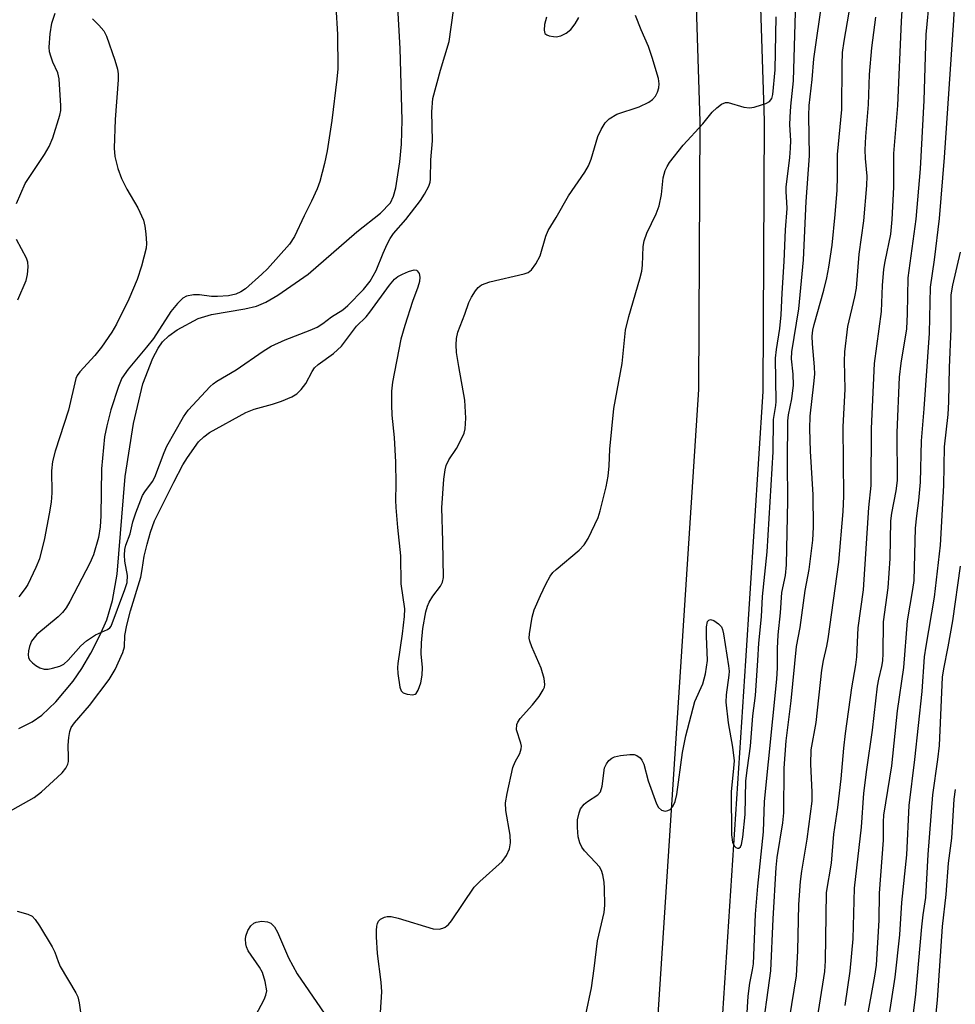
# Model space of a CAD drawing. Units: inches. Extents: x 1225772 to 1231772, y 593453 to 597453.
# Drawn here: x 1231321 to 1231497, y 595256 to 595441 of the extents above; entities that cross this region are included whole.
import ezdxf

# ---------------------------------------------------------------- set-up
doc = ezdxf.new("R2010")
doc.units = ezdxf.units.IN
doc.header["$MEASUREMENT"] = 0
for name, color, linetype in [('HYDRO-Single Line Stream', 4, 'Continuous'), ('TRANS-Road', 130, 'Continuous'), ('Undefined', 1, 'Continuous')]:
    doc.layers.add(name, color=color, linetype=linetype)

msp = doc.modelspace()

# ---------------------------------------------------------------- linework, layer by layer
at = {"layer": 'HYDRO-Single Line Stream'}
msp.add_lwpolyline([(1231321.12, 595308.07), (1231323.66, 595309.37), (1231325.47, 595310.58), (1231328.05, 595313.09), (1231331.34, 595317), (1231332.97, 595319.36), (1231334.64, 595322.21), (1231336.34, 595325.51), (1231337.64, 595328.46), (1231338.72, 595332.11), (1231339.56, 595337.02), (1231341.09, 595355.36), (1231342.65, 595365.28), (1231344.39, 595372.69), (1231346.26, 595377.5), (1231347.24, 595379.38), (1231348.08, 595380.61), (1231349.26, 595381.74), (1231350.83, 595382.87), (1231354.77, 595384.98), (1231357.26, 595385.7), (1231363.51, 595386.75), (1231365.69, 595387.3), (1231367.44, 595388.06), (1231369.71, 595389.34), (1231375.39, 595393.3), (1231384.54, 595401.22), (1231388.97, 595404.69), (1231390.83, 595406.68), (1231391.4, 595407.9), (1231391.83, 595409.45), (1231392.61, 595414.32), (1231392.92, 595417.68), (1231393.04, 595422.16), (1231392.64, 595435.62), (1231391.56, 595455.56)], dxfattribs=at)
at = {"layer": 'TRANS-Road'}
for points in [[(1231433.03, 594928.86), (1231428.92, 594964.25), (1231428, 595006.69), (1231427.65, 595054.57), (1231430.24, 595094.62), (1231434.45, 595136.62), (1231439.78, 595235.25), (1231445.44, 595321.57), (1231448.65, 595371.67), (1231448.89, 595421.88), (1231446.14, 595508.38)], [(1231458.13, 595508.87), (1231460.89, 595422.04), (1231460.65, 595371.26), (1231457.41, 595320.79), (1231451.76, 595234.53), (1231445.47, 595118.29), (1231442.89, 595093.62), (1231440.78, 595063.61), (1231439.07, 595028.52), (1231438.84, 595000.28), (1231442.53, 594953.02)]]:
    msp.add_lwpolyline(points, dxfattribs=at)
at = {"layer": 'Undefined'}
for points, elevation in [([(1231470.09, 595248.71), (1231472.31, 595262.56), (1231472.43, 595264.54), (1231472.63, 595277.36), (1231473.52, 595282.82), (1231474, 595288.29), (1231474.71, 595293.26), (1231475.35, 595298.67), (1231475.83, 595304.4), (1231476.15, 595307.17), (1231477.33, 595315.74), (1231478.12, 595320.06), (1231478.32, 595321.54), (1231478.57, 595326.94), (1231479.52, 595334.08), (1231480.57, 595349.5), (1231481.01, 595353.65), (1231481.06, 595364.37), (1231481.61, 595376.54), (1231482.89, 595386.28), (1231483.11, 595391.14), (1231483.38, 595394.24), (1231483.6, 595395.66), (1231484.64, 595400.75), (1231484.91, 595403.55), (1231485.24, 595409.6), (1231485.24, 595415.92), (1231485.99, 595424.93), (1231486.64, 595440.66), (1231487.08, 595447.95)], 430), ([(1231460.35, 595249.52), (1231462.18, 595262.69), (1231462.58, 595272.39), (1231463.14, 595282.01), (1231463.37, 595283.91), (1231464.4, 595290.39), (1231464.59, 595292.31), (1231464.68, 595300.67), (1231465.04, 595305.79), (1231466, 595313.26), (1231466.98, 595323.45), (1231467.64, 595327.04), (1231468.61, 595333.94), (1231469.34, 595337.88), (1231470.03, 595343.38), (1231470.17, 595345.85), (1231470.13, 595351.93), (1231469.58, 595360.07), (1231469.45, 595364.27), (1231469.53, 595366.63), (1231470.26, 595372.73), (1231470.4, 595374.5), (1231470.35, 595375.93), (1231469.95, 595380.21), (1231469.94, 595381.63), (1231470.07, 595382.76), (1231470.31, 595383.87), (1231472.12, 595390.27), (1231472.69, 595392.57), (1231473.06, 595394.6), (1231473.64, 595398.69), (1231474.23, 595404.46), (1231474.58, 595409.03), (1231474.68, 595411.62), (1231474.64, 595414.56), (1231474.7, 595415.72), (1231475.51, 595424.16), (1231475.54, 595432.5), (1231475.62, 595434.82), (1231475.89, 595436.98), (1231477.54, 595446.48)], 426), ([(1231478.4, 595243.86), (1231481.65, 595261.64), (1231481.96, 595263.75), (1231482.48, 595272.16), (1231482.54, 595277.25), (1231483.28, 595287.13), (1231483.3, 595290.61), (1231483.37, 595291.87), (1231484.84, 595301.08), (1231485.93, 595311.38), (1231487.12, 595319.55), (1231487.81, 595328.31), (1231488.81, 595334.17), (1231489.02, 595335.87), (1231489.32, 595345.65), (1231489.52, 595347.96), (1231489.91, 595350.86), (1231490.25, 595354.28), (1231490.44, 595362.02), (1231490.95, 595368.04), (1231491.93, 595382.21), (1231492.1, 595390.84), (1231492.89, 595395.96), (1231493.82, 595403.74), (1231494.71, 595415.14), (1231496.46, 595440.88), (1231496.76, 595446.17)], 434), ([(1231457.54, 595251.72), (1231457.94, 595257.94), (1231458.24, 595260.32), (1231458.75, 595262.82), (1231458.9, 595263.95), (1231459.27, 595273.27), (1231459.72, 595278.54), (1231460.77, 595288.7), (1231460.97, 595294.43), (1231463.28, 595317.33), (1231463.39, 595319.44), (1231463.42, 595323.11), (1231463.55, 595325.65), (1231463.96, 595329.76), (1231464.24, 595333.6), (1231464.91, 595336.81), (1231465.11, 595338.81), (1231465.38, 595350.84), (1231465.31, 595358.12), (1231465.36, 595365.77), (1231465.48, 595366.89), (1231466.08, 595369.9), (1231466.4, 595372.46), (1231466.38, 595374.52), (1231466.07, 595377.38), (1231466.09, 595378.73), (1231467.42, 595386.78), (1231468.29, 595395.97), (1231468.81, 595406.93), (1231469.44, 595415.45), (1231469.31, 595423.03), (1231469.36, 595424.89), (1231469.92, 595429.8), (1231470.25, 595433.64), (1231471.88, 595445.01)], 424), ([(1231476.09, 595256.18), (1231477.06, 595262.61), (1231477.63, 595268.68), (1231477.86, 595278.19), (1231479.17, 595289.59), (1231479.61, 595295.97), (1231480.16, 595300.42), (1231481.23, 595307.77), (1231482.2, 595316.02), (1231482.44, 595317.36), (1231483.01, 595319.74), (1231483.16, 595320.77), (1231483.24, 595322.13), (1231483.27, 595328.09), (1231484.16, 595334.49), (1231484.55, 595339.97), (1231484.64, 595347.02), (1231484.84, 595348.45), (1231485.69, 595352.68), (1231485.9, 595354.58), (1231485.86, 595363.6), (1231486.32, 595373.98), (1231486.6, 595376.58), (1231487.65, 595383.02), (1231487.79, 595385.87), (1231487.93, 595392.59), (1231489.44, 595403.59), (1231490.25, 595413.05), (1231490.95, 595425.85), (1231491.31, 595438.19), (1231491.97, 595445.41)], 432), ([(1231314.4, 595289.79), (1231324.03, 595295.13), (1231325.41, 595296.22), (1231328.41, 595298.99), (1231329.24, 595299.8), (1231329.95, 595300.67), (1231330.31, 595301.38), (1231330.43, 595301.89), (1231330.48, 595302.67), (1231330.42, 595304.96), (1231330.5, 595306.43), (1231330.69, 595307.56), (1231330.98, 595308.28), (1231331.58, 595309.18), (1231334.39, 595312.38), (1231338.09, 595317.27), (1231339.23, 595319.16), (1231340.65, 595322.32), (1231340.93, 595323.4), (1231341.02, 595325.54), (1231341.39, 595327.46), (1231342.1, 595330.18), (1231343.99, 595336.48), (1231344.28, 595337.88), (1231344.65, 595340.41), (1231345.19, 595342.65), (1231345.82, 595344.88), (1231346.57, 595347.01), (1231350.18, 595354.26), (1231351.92, 595357.51), (1231352.76, 595358.89), (1231354.85, 595361.86), (1231355.81, 595362.81), (1231356.92, 595363.61), (1231363.74, 595367.35), (1231365.29, 595367.99), (1231368.7, 595368.91), (1231370.39, 595369.49), (1231372.31, 595370.25), (1231373.29, 595370.85), (1231374.09, 595371.65), (1231374.96, 595372.78), (1231376.12, 595375.01), (1231376.57, 595375.69), (1231377.29, 595376.36), (1231380.15, 595378.4), (1231381.67, 595379.75), (1231384.48, 595383.51), (1231386.27, 595385.31), (1231386.98, 595386.14), (1231390.67, 595391.2), (1231391.61, 595392.34), (1231392.19, 595392.82), (1231393.08, 595393.3), (1231394.23, 595393.8), (1231395.26, 595394.06), (1231395.69, 595394), (1231395.85, 595393.9), (1231396.19, 595393.39), (1231396.33, 595392.69), (1231396.25, 595391.89), (1231395.98, 595390.82), (1231394.99, 595388.18), (1231393.51, 595383.67), (1231392.76, 595381.12), (1231391.21, 595373.02), (1231391.05, 595371.37), (1231391.03, 595368.78), (1231391.11, 595366.83), (1231391.53, 595362.66), (1231391.77, 595358.04), (1231391.87, 595353.88), (1231391.81, 595350.92), (1231391.85, 595349.53), (1231392.16, 595345.81), (1231392.74, 595340.48), (1231392.81, 595335.25), (1231393.46, 595330.52), (1231393.4, 595329.12), (1231393.03, 595325.87), (1231392.22, 595320.31), (1231392.17, 595319.51), (1231392.23, 595318.38), (1231392.59, 595315.87), (1231392.87, 595315.16), (1231393.2, 595314.81), (1231393.94, 595314.51), (1231395, 595314.41), (1231395.46, 595314.54), (1231395.64, 595314.68), (1231396.06, 595315.31), (1231396.54, 595316.64), (1231396.78, 595318.07), (1231396.83, 595319.52), (1231396.58, 595322.08), (1231396.65, 595324.18), (1231396.88, 595326.85), (1231397.47, 595329.96), (1231397.76, 595331.04), (1231398.07, 595331.77), (1231398.77, 595332.9), (1231400.24, 595334.78), (1231400.57, 595335.56), (1231400.77, 595336.4), (1231400.68, 595343.23), (1231400.48, 595349.49), (1231400.87, 595354.87), (1231401.08, 595356.61), (1231401.31, 595357.43), (1231401.77, 595358.46), (1231403.21, 595360.61), (1231404.18, 595362.42), (1231404.64, 595363.49), (1231404.86, 595364.31), (1231404.94, 595366.29), (1231404.8, 595369.68), (1231403.63, 595375.99), (1231403.23, 595378.6), (1231403.14, 595380.06), (1231403.23, 595381.24), (1231403.45, 595382.39), (1231404.8, 595385.76), (1231405.52, 595387.97), (1231406.03, 595388.97), (1231406.77, 595390.15), (1231407.28, 595390.79), (1231407.9, 595391.29), (1231409.5, 595391.83), (1231415.93, 595393.31), (1231416.67, 595393.6), (1231417.28, 595394.09), (1231418.09, 595395.22), (1231418.89, 595396.73), (1231419.95, 595400.38), (1231420.41, 595401.44), (1231421.94, 595403.88), (1231424.22, 595407.95), (1231427.26, 595412.38), (1231427.96, 595413.56), (1231428.45, 595414.84), (1231429.74, 595419.07), (1231430.35, 595420.39), (1231431.09, 595421.63), (1231431.86, 595422.43), (1231433.3, 595423.3), (1231437.5, 595424.65), (1231439.3, 595425.52), (1231439.96, 595426.04), (1231440.52, 595426.68), (1231440.91, 595427.41), (1231441.14, 595428.2), (1231441.21, 595428.96), (1231441.1, 595429.97), (1231439.94, 595433.92), (1231439.23, 595435.97), (1231437.82, 595439.1), (1231436.79, 595441.8)], 418), ([(1231320.72, 595406.53), (1231322.34, 595410.29), (1231325.98, 595415.73), (1231326.86, 595417.2), (1231327.5, 595418.85), (1231328.85, 595423.1), (1231328.99, 595423.97), (1231329.02, 595424.86), (1231328.73, 595429.93), (1231328.44, 595431.03), (1231327.52, 595433.05), (1231327.12, 595434.15), (1231326.9, 595434.99), (1231326.83, 595435.83), (1231327.04, 595438.37), (1231327.34, 595440.34), (1231327.98, 595442.19)], 418), ([(1231380.6, 595443.44), (1231380.9, 595438.2), (1231380.95, 595431.78), (1231380.79, 595429.85), (1231379.85, 595422.07), (1231378.98, 595416.43), (1231378.47, 595414), (1231377.57, 595410.63), (1231377.1, 595409.28), (1231376.05, 595406.95), (1231374.65, 595404.22), (1231372.81, 595400.34), (1231371.87, 595398.91), (1231367.8, 595394.27), (1231366.74, 595393.25), (1231363.62, 595390.55), (1231362.79, 595389.98), (1231361.84, 595389.53), (1231360.46, 595389.23), (1231358.42, 595389.07), (1231357.26, 595389.12), (1231355, 595389.4), (1231353.92, 595389.41), (1231352.58, 595389.17), (1231351.89, 595388.77), (1231350.92, 595387.78), (1231349.65, 595386.25), (1231346.38, 595381.19), (1231345.11, 595379.58), (1231341.62, 595375.48), (1231340.47, 595373.79), (1231339.81, 595372.21), (1231338.41, 595367.83), (1231337.64, 595364.84), (1231337.22, 595362.75), (1231336.66, 595356.78), (1231336.52, 595347.94), (1231336.4, 595345.88), (1231336.09, 595343.88), (1231335.14, 595340.64), (1231334.45, 595339.09), (1231330.73, 595331.91), (1231330.02, 595330.69), (1231329.33, 595329.83), (1231328.54, 595329.04), (1231324.5, 595325.7), (1231323.53, 595324.45), (1231323.13, 595323.47), (1231322.96, 595322.68), (1231322.9, 595321.9), (1231322.97, 595321.41), (1231323.15, 595320.98), (1231323.68, 595320.39), (1231324.36, 595319.89), (1231325.1, 595319.47), (1231325.87, 595319.22), (1231326.67, 595319.23), (1231327.48, 595319.39), (1231328.81, 595319.79), (1231329.55, 595320.15), (1231330.42, 595320.91), (1231332.78, 595323.57), (1231333.85, 595324.56), (1231335.5, 595325.67), (1231337.78, 595326.65), (1231338.19, 595326.95), (1231338.46, 595327.31), (1231341.04, 595334.18), (1231341.44, 595335.49), (1231341.55, 595336.76), (1231341.03, 595339.48), (1231340.96, 595340.57), (1231341.02, 595341.65), (1231341.21, 595342.47), (1231342, 595344.57), (1231342.51, 595346.85), (1231343.06, 595348.51), (1231344.34, 595351.77), (1231344.77, 595352.47), (1231346.19, 595354.39), (1231346.67, 595355.24), (1231348.37, 595359.85), (1231348.89, 595361.02), (1231352.05, 595366.54), (1231352.89, 595367.76), (1231357.03, 595372.19), (1231357.58, 595372.72), (1231358.3, 595373.24), (1231361.89, 595375.36), (1231366.98, 595378.87), (1231368.48, 595379.76), (1231371.09, 595380.98), (1231375.78, 595382.75), (1231377.06, 595383.34), (1231378.16, 595384.06), (1231379.76, 595385.26), (1231381.9, 595386.59), (1231382.86, 595387.39), (1231385.78, 595390.38), (1231387.03, 595391.99), (1231388.17, 595393.95), (1231389.44, 595397.24), (1231390.19, 595398.92), (1231390.75, 595399.96), (1231391.41, 595400.9), (1231393.7, 595403.53), (1231396.47, 595407.09), (1231397.23, 595408.28), (1231398, 595409.76), (1231398.27, 595410.53), (1231398.36, 595411.09), (1231398.43, 595414.71), (1231398.74, 595418.29), (1231398.6, 595423.72), (1231398.76, 595426.19), (1231400.19, 595431.55), (1231401.84, 595436.9), (1231402.68, 595442.74)], 416), ([(1231427.5, 595254.47), (1231428.51, 595259.45), (1231429.06, 595263.11), (1231429.66, 595268.31), (1231430.89, 595273.57), (1231431.01, 595274.99), (1231431, 595278.12), (1231430.92, 595279.26), (1231430.68, 595280.67), (1231430.43, 595281.46), (1231430.03, 595282.14), (1231429.31, 595283), (1231427.22, 595285.14), (1231426.72, 595285.86), (1231426.36, 595286.66), (1231426.04, 595287.8), (1231425.89, 595289.52), (1231425.94, 595290.95), (1231426.2, 595292.3), (1231426.5, 595293.05), (1231427.17, 595293.88), (1231427.79, 595294.41), (1231429.71, 595295.64), (1231430.21, 595296.24), (1231430.51, 595297.28), (1231431, 595300.73), (1231431.32, 595301.46), (1231431.77, 595302.08), (1231432.34, 595302.56), (1231432.84, 595302.78), (1231433.96, 595303.04), (1231435.7, 595303.24), (1231436.53, 595303.21), (1231437.03, 595303.05), (1231437.65, 595302.59), (1231437.98, 595302.18), (1231438.32, 595301.41), (1231439.15, 595298.31), (1231440.73, 595294), (1231441.11, 595293.28), (1231441.66, 595292.77), (1231442.36, 595292.6), (1231442.84, 595292.69), (1231443.28, 595292.91), (1231443.76, 595293.46), (1231444.22, 595294.41), (1231444.56, 595295.75), (1231445.59, 595303.61), (1231446.22, 595306.69), (1231447.93, 595313.18), (1231449.43, 595316.46), (1231449.91, 595318.35), (1231450.26, 595320.85), (1231450.08, 595325.43), (1231450.11, 595327.15), (1231450.32, 595328.14), (1231450.52, 595328.42), (1231450.83, 595328.52), (1231451.45, 595328.33), (1231452.34, 595327.75), (1231452.89, 595327.18), (1231453.13, 595326.68), (1231453.32, 595325.84), (1231454.22, 595319.84), (1231454.33, 595318.82), (1231454.31, 595318.08), (1231453.78, 595314.43), (1231453.73, 595313.05), (1231454.14, 595309.16), (1231454.99, 595304.58), (1231455.27, 595302.04), (1231455.18, 595300.63), (1231454.71, 595296.22), (1231454.76, 595288.15), (1231455, 595286.77), (1231455.32, 595286.11), (1231455.6, 595285.79), (1231455.9, 595285.63), (1231456.19, 595285.64), (1231456.46, 595285.9), (1231456.67, 595286.33), (1231456.93, 595287.73), (1231457.33, 595291.96), (1231457.48, 595298.26), (1231457.76, 595300.74), (1231458.37, 595304.79), (1231458.82, 595310.45), (1231459.26, 595314.31), (1231459.75, 595320.84), (1231459.89, 595324.09), (1231460.41, 595329.04), (1231460.63, 595332.83), (1231461.46, 595341.24), (1231462.6, 595359.94), (1231462.64, 595366.04), (1231463.12, 595368.64), (1231463.19, 595369.43), (1231463.06, 595377.51), (1231463.21, 595379.18), (1231463.85, 595383.09), (1231464.1, 595385.67), (1231464.27, 595389.71), (1231464.67, 595395.64), (1231464.89, 595401.59), (1231465.2, 595405.57), (1231465.19, 595406.8), (1231465.04, 595408.73), (1231465.06, 595409.6), (1231465.74, 595415.15), (1231465.88, 595416.9), (1231465.91, 595418.36), (1231465.76, 595421.27), (1231465.8, 595422.73), (1231465.94, 595424.78), (1231466.44, 595429.54), (1231466.79, 595442.43)], 422), ([(1231334.95, 595441.14), (1231336.17, 595439.94), (1231337.07, 595438.89), (1231337.6, 595437.88), (1231339.16, 595433.42), (1231339.64, 595431.72), (1231339.75, 595430.87), (1231339.77, 595429.71), (1231339.23, 595422.27), (1231339.04, 595416.92), (1231339.14, 595415.34), (1231339.7, 595413.11), (1231340.37, 595411.23), (1231341.37, 595409.24), (1231343.44, 595405.71), (1231344.53, 595403.43), (1231344.79, 595402.3), (1231344.96, 595400.82), (1231345.07, 595399.04), (1231345.01, 595398.16), (1231344.14, 595394.78), (1231343.33, 595392.3), (1231341.78, 595388.61), (1231339.46, 595383.88), (1231338.57, 595382.4), (1231336.64, 595379.61), (1231335.41, 595378.06), (1231332.58, 595374.97), (1231332.11, 595374.3), (1231331.84, 595373.71), (1231330.46, 595367.75), (1231327.98, 595360.07), (1231327.43, 595358.14), (1231327.26, 595356.4), (1231327.33, 595352.25), (1231327.19, 595350.56), (1231326.85, 595348.34), (1231325.96, 595343.74), (1231325, 595339.89), (1231324.32, 595338.27), (1231322.8, 595335.1), (1231322.35, 595334.35), (1231321.14, 595332.79)], 418), ([(1231388.96, 595254.84), (1231389.21, 595258.75), (1231389.1, 595260.51), (1231388.42, 595265.91), (1231388.2, 595269.06), (1231388.19, 595270.2), (1231388.28, 595271.03), (1231388.4, 595271.55), (1231388.61, 595271.99), (1231388.98, 595272.34), (1231389.7, 595272.7), (1231390.23, 595272.82), (1231390.95, 595272.82), (1231392.31, 595272.53), (1231398.86, 595270.54), (1231399.96, 595270.46), (1231400.67, 595270.63), (1231401.11, 595270.83), (1231401.74, 595271.35), (1231402.28, 595272.03), (1231406.53, 595278.37), (1231407.57, 595279.42), (1231411.76, 595283.16), (1231412.6, 595284.29), (1231413.16, 595285.56), (1231413.32, 595286.67), (1231413.26, 595288.12), (1231412.49, 595292.74), (1231412.41, 595294.17), (1231412.7, 595295.9), (1231413.8, 595300.76), (1231414.22, 595301.84), (1231415.08, 595303.39), (1231415.36, 595304.31), (1231415.38, 595304.76), (1231415.29, 595305.32), (1231414.47, 595307.82), (1231414.51, 595308.83), (1231414.69, 595309.31), (1231415.15, 595309.98), (1231417.49, 595312.51), (1231418.73, 595314.12), (1231419.49, 595315.32), (1231419.71, 595315.82), (1231419.8, 595316.34), (1231419.68, 595317.44), (1231419.12, 595319.4), (1231417.32, 595323.4), (1231416.95, 595324.48), (1231416.87, 595325.03), (1231416.89, 595325.86), (1231417.38, 595328.95), (1231417.8, 595330.33), (1231418.95, 595333.02), (1231419.95, 595335.13), (1231420.8, 595336.65), (1231421.31, 595337.33), (1231421.9, 595337.92), (1231426.21, 595341.53), (1231427.16, 595342.5), (1231427.9, 595343.72), (1231429.17, 595346.33), (1231429.76, 595347.66), (1231430.19, 595348.91), (1231431.28, 595353.4), (1231431.63, 595355.38), (1231431.87, 595357.37), (1231431.99, 595360.47), (1231432.71, 595368.11), (1231434.28, 595376.5), (1231434.92, 595382.81), (1231435.55, 595385.35), (1231437.61, 595392.39), (1231437.97, 595393.83), (1231438.13, 595394.98), (1231438.23, 595398.45), (1231438.39, 595399.54), (1231438.91, 595400.98), (1231440.68, 595404.58), (1231441.22, 595406.1), (1231441.65, 595408.22), (1231441.95, 595411.35), (1231442.36, 595412.73), (1231442.74, 595413.49), (1231443.19, 595414.19), (1231445.7, 595417.44), (1231449.41, 595421.47), (1231451.19, 595423.65), (1231452.03, 595424.47), (1231452.93, 595425.16), (1231453.65, 595425.47), (1231454.16, 595425.47), (1231457.11, 595424.58), (1231458.16, 595424.48), (1231459.01, 595424.61), (1231460.42, 595425), (1231461.23, 595425.29), (1231461.93, 595425.67), (1231462.35, 595426.24), (1231462.56, 595426.97), (1231463, 595431.57), (1231463.19, 595441.5)], 420), ([(1231420.07, 595441.45), (1231419.75, 595440.09), (1231419.64, 595439.05), (1231419.79, 595438.42), (1231420.13, 595438.15), (1231420.59, 595437.97), (1231421.39, 595437.81), (1231421.94, 595437.8), (1231422.77, 595437.97), (1231423.81, 595438.49), (1231424.67, 595439.18), (1231425.48, 595440.19), (1231426.15, 595441.4)], 416), ([(1231464.71, 595247.9), (1231467, 595261.7), (1231467.25, 595266.43), (1231467.43, 595275.09), (1231467.73, 595279.39), (1231467.97, 595281.36), (1231468.97, 595287.36), (1231469.9, 595294.5), (1231469.92, 595296.14), (1231469.68, 595301.4), (1231469.73, 595304.08), (1231470.66, 595309.21), (1231471.71, 595319.05), (1231472.02, 595320.83), (1231472.68, 595323.53), (1231472.94, 595324.92), (1231474.89, 595339.31), (1231475.71, 595348.78), (1231475.87, 595351.66), (1231475.76, 595364.67), (1231476.11, 595371.72), (1231475.99, 595376.97), (1231476.03, 595378.73), (1231476.59, 595383.49), (1231477.94, 595389.05), (1231478.22, 595390.64), (1231478.75, 595397), (1231479.58, 595403.27), (1231480.17, 595409.9), (1231480.22, 595411.68), (1231479.92, 595414.98), (1231479.88, 595416.61), (1231480.01, 595419.11), (1231480.5, 595425.11), (1231480.64, 595430.69), (1231481.08, 595435.7), (1231481.87, 595441.46)], 428), ([(1231320.96, 595388.48), (1231322.5, 595392.06), (1231322.75, 595393.21), (1231322.87, 595394.68), (1231322.8, 595395.54), (1231322.57, 595396.25), (1231320.72, 595399.76)], 418), ([(1231484.24, 595253.39), (1231485.5, 595261.49), (1231486.35, 595269.44), (1231486.74, 595275.48), (1231487.65, 595284.4), (1231488.11, 595293.64), (1231489.2, 595302.27), (1231490.56, 595315.06), (1231491.01, 595321.56), (1231491.28, 595323.51), (1231492.87, 595332.72), (1231493.97, 595342.47), (1231494.6, 595353.63), (1231494.71, 595360.89), (1231495.4, 595366.99), (1231495.56, 595369.33), (1231495.68, 595375.79), (1231496.01, 595383.05), (1231495.98, 595389.38), (1231496.29, 595391.2), (1231497.72, 595397.39)], 436), ([(1231488.08, 595248.24), (1231489.38, 595258.29), (1231490.48, 595270.88), (1231490.74, 595273.14), (1231491.26, 595276.4), (1231491.68, 595284.44), (1231492.52, 595295.67), (1231493.51, 595302.3), (1231493.77, 595304.93), (1231494.38, 595317.72), (1231494.6, 595319.29), (1231495.44, 595323.4), (1231496.28, 595328.31), (1231497.74, 595338.51)], 438), ([(1231493.17, 595254.71), (1231493.41, 595257.14), (1231494.38, 595270.95), (1231495.02, 595276.95), (1231495.51, 595282.85), (1231496.09, 595287.53), (1231496.56, 595294.86), (1231496.78, 595296.65)], 440), ([(1231320.85, 595273.87), (1231322.86, 595273.27), (1231323.62, 595272.88), (1231324.19, 595272.29), (1231324.99, 595271.1), (1231327.4, 595267.14), (1231327.89, 595266.13), (1231328.51, 595264.38), (1231328.9, 595263.5), (1231331.83, 595258.54), (1231332.18, 595257.76), (1231332.45, 595256.63), (1231333.43, 595249.62)], 420), ([(1231364.45, 595252.25), (1231367.12, 595257.29), (1231367.47, 595258.09), (1231367.62, 595258.92), (1231367.36, 595260.64), (1231366.82, 595262.32), (1231366.25, 595263.32), (1231364.16, 595266.42), (1231363.81, 595267.19), (1231363.68, 595267.75), (1231363.64, 595268.61), (1231363.7, 595269.19), (1231364.06, 595270.22), (1231364.65, 595271.1), (1231365.23, 595271.58), (1231365.67, 595271.8), (1231366.7, 595271.95), (1231367.76, 595271.84), (1231368.42, 595271.57), (1231369.07, 595270.94), (1231369.62, 595269.94), (1231371.71, 595265.07), (1231373.32, 595262.08), (1231379.9, 595252.53)], 420)]:
    msp.add_lwpolyline(points, dxfattribs=dict(at, elevation=elevation))

doc.saveas('drawing.dxf')
